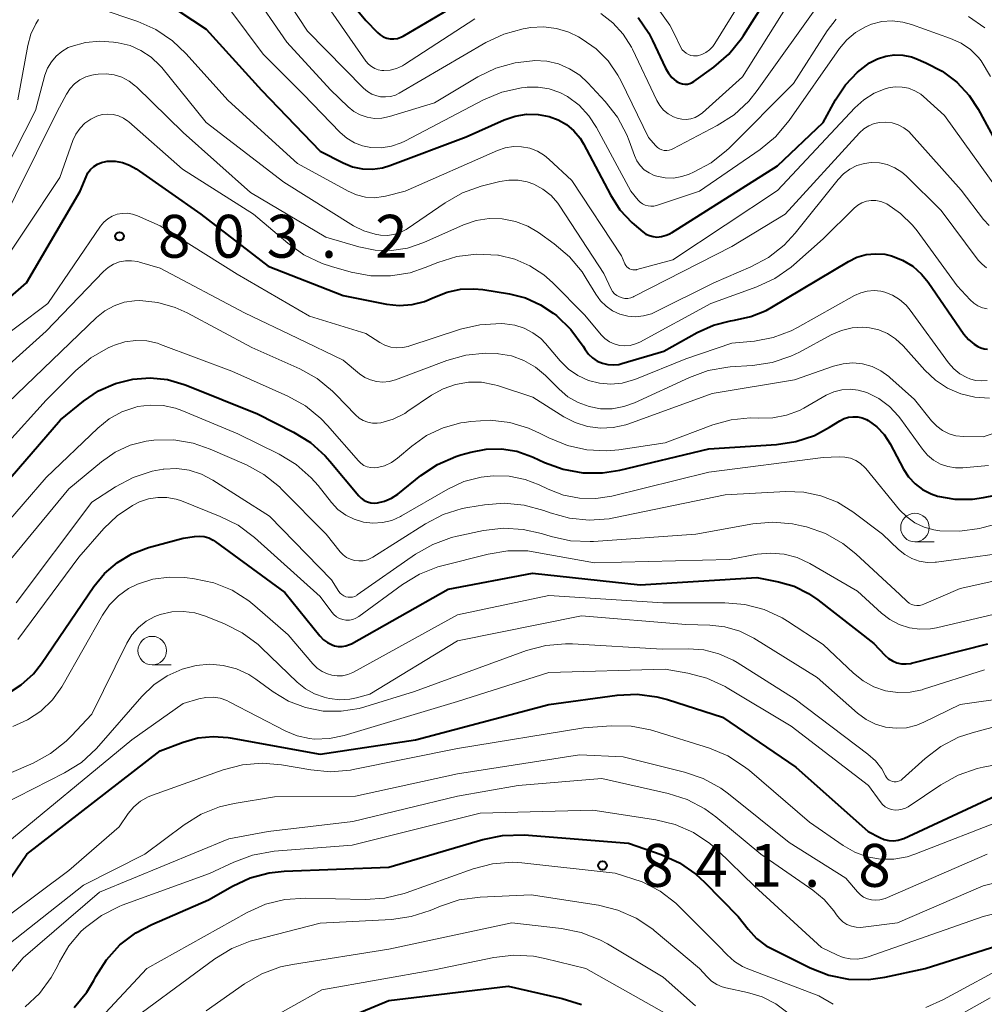
# Model space of a CAD drawing. Units: metres. Extents: x -64000 to -62000, y 19500 to 21000.
# Drawn here: x -62753 to -62669, y 20412 to 20498 of the extents above; entities that cross this region are included whole.
import ezdxf

# ---------------------------------------------------------------- set-up
doc = ezdxf.new("R2010")
doc.units = ezdxf.units.M
for name, color, linetype, lineweight in [('633100_広葉樹林', 7, 'Continuous', 13), ('710100_等高線(計曲線)', 7, 'Continuous', 40), ('710200_等高線(主曲線)', 7, 'Continuous', 13), ('731200_図化機測定による標高点', 7, 'Continuous', 40)]:
    doc.layers.add(name, color=color, linetype=linetype, lineweight=lineweight)
doc.styles.add('Style-WORKING', font='MS Gothic.ttf')

msp = doc.modelspace()

# ---------------------------------------------------------------- linework, layer by layer
at = {"layer": '633100_広葉樹林', "linetype": 'Continuous', "lineweight": 13}
for p, q in [((-62674.96, 20452.33), (-62673.293, 20452.33)), ((-62741.71, 20441.56), (-62740.043, 20441.56))]:
    msp.add_line(p, q, dxfattribs=at)
for centre in [(-62674.96, 20453.58), (-62741.71, 20442.81)]:
    msp.add_circle(centre, 1.25, dxfattribs=at)
at = {"layer": '710100_等高線(計曲線)', "linetype": 'Continuous', "lineweight": 40, "flags": 128}
for points, elevation in [([(-62694.88, 20492.38), (-62694.66, 20492.43), (-62694.46, 20492.51), (-62694.31, 20492.6), (-62692.56, 20493.87), (-62691.24, 20495.01), (-62690.14, 20496.37), (-62689.97, 20496.63), (-62685.7, 20503.37), (-62684.64, 20504.75), (-62683.36, 20505.93), (-62683.1, 20506.13), (-62680.37, 20508.1), (-62679.37, 20508.7), (-62678.28, 20509.11), (-62677.13, 20509.33), (-62676.64, 20509.36), (-62675.4, 20509.28), (-62674.2, 20508.99), (-62673.06, 20508.5), (-62672.82, 20508.37), (-62668.31, 20505.69)], 780), ([(-62728.01, 20503.99), (-62723, 20497.93), (-62722, 20496.89), (-62721.76, 20496.68), (-62721.49, 20496.51), (-62721.19, 20496.4), (-62720.88, 20496.34), (-62720.56, 20496.33), (-62720.25, 20496.38), (-62719.95, 20496.48), (-62719.75, 20496.58), (-62713.29, 20500.39)], 780), ([(-62741.69, 20500.31), (-62737, 20497.17), (-62732.14, 20491.86), (-62727, 20486.51)], 790), ([(-62699.18, 20498.2), (-62698.25, 20496.84), (-62697.92, 20496.2), (-62696.79, 20493.77), (-62696.54, 20493.34), (-62696.23, 20492.96), (-62695.85, 20492.64), (-62695.72, 20492.55), (-62695.52, 20492.45), (-62695.31, 20492.39), (-62695.09, 20492.36), (-62694.88, 20492.38)], 780), ([(-62727, 20486.51), (-62725, 20485.49), (-62724.18, 20485.15), (-62723.32, 20484.97), (-62722.44, 20484.93), (-62721.56, 20485.05), (-62720.9, 20485.25), (-62714.24, 20487.76), (-62710.91, 20489.25), (-62709.95, 20489.58), (-62708.94, 20489.74), (-62707.92, 20489.73), (-62706.98, 20489.55), (-62706.18, 20489.26), (-62705.45, 20488.84), (-62704.81, 20488.29), (-62704.27, 20487.64), (-62703.97, 20487.15), (-62701.6, 20482.68), (-62700.78, 20481.39), (-62699.74, 20480.27), (-62699.53, 20480.09), (-62698.77, 20479.45), (-62698.5, 20479.26), (-62698.2, 20479.12), (-62697.88, 20479.03), (-62697.54, 20479), (-62697.13, 20479.04), (-62696.72, 20479.15), (-62696.34, 20479.32), (-62696.26, 20479.37), (-62687, 20485.24), (-62682.98, 20489.02), (-62681.9, 20491.01), (-62681.05, 20492.3), (-62679.99, 20493.42), (-62678.93, 20494.23), (-62678.24, 20494.6), (-62677.52, 20494.83), (-62676.77, 20494.93), (-62676.01, 20494.91), (-62675.27, 20494.75), (-62674.89, 20494.61), (-62674, 20494.25), (-62672.58, 20493.52), (-62671.31, 20492.55), (-62670.23, 20491.37), (-62669.44, 20490.18), (-62667, 20485.73)], 790), ([(-62761, 20467.76), (-62752.71, 20475), (-62748.01, 20483), (-62747.5, 20484.26), (-62747.33, 20484.6), (-62747.1, 20484.9), (-62746.82, 20485.17), (-62746.5, 20485.38), (-62746.14, 20485.53), (-62745.77, 20485.61), (-62745.65, 20485.63), (-62745.62, 20485.63), (-62744.96, 20485.63), (-62744.31, 20485.52), (-62743.69, 20485.29), (-62743.12, 20484.96), (-62737.46, 20481), (-62731.56, 20476.44), (-62725, 20473.88), (-62721.21, 20473.13), (-62720.09, 20473.01), (-62718.97, 20473.09), (-62717.88, 20473.35), (-62717, 20473.73), (-62715.9, 20474.18), (-62714.74, 20474.43), (-62713.55, 20474.48), (-62712.78, 20474.4), (-62710.45, 20474.03), (-62709.05, 20473.67), (-62707.72, 20473.07), (-62706.62, 20472.34), (-62706.34, 20472.12), (-62705.08, 20470.92), (-62703.99, 20469.46), (-62703.81, 20469.16), (-62703.52, 20468.76), (-62703.17, 20468.42), (-62702.76, 20468.15), (-62702.31, 20467.95), (-62701.84, 20467.84), (-62701.35, 20467.81), (-62700.86, 20467.86), (-62700.62, 20467.92), (-62696.94, 20469), (-62694.02, 20470.65), (-62692.6, 20471.29), (-62691.1, 20471.68), (-62690.74, 20471.73)], 800), ([(-62690.74, 20471.73), (-62689.32, 20472.04), (-62687.97, 20472.58), (-62687.49, 20472.85), (-62680.79, 20476.87), (-62680.04, 20477.23), (-62679.24, 20477.46), (-62678.42, 20477.54), (-62677.59, 20477.49), (-62677, 20477.35), (-62676.04, 20476.98), (-62675.16, 20476.44), (-62674.39, 20475.76), (-62673.81, 20475.05), (-62670.67, 20470.51), (-62670.27, 20470.02), (-62669.79, 20469.62), (-62669.45, 20469.41), (-62669.19, 20469.29), (-62668.91, 20469.22), (-62668.62, 20469.2)], 800), ([(-62758.39, 20453), (-62749.74, 20463), (-62747.73, 20464.63), (-62746.4, 20465.53), (-62744.93, 20466.18), (-62743.41, 20466.57), (-62741.89, 20466.68), (-62740.38, 20466.53), (-62738.91, 20466.11), (-62738.73, 20466.04), (-62732.48, 20463.52), (-62729.35, 20461.94), (-62727.87, 20461.02), (-62726.56, 20459.86), (-62726.15, 20459.39), (-62723.64, 20456.37), (-62723.42, 20456.15), (-62723.17, 20455.96), (-62722.88, 20455.83), (-62722.58, 20455.75), (-62722.27, 20455.72)], 810), ([(-62722.27, 20455.72), (-62722, 20455.74), (-62721.37, 20455.88), (-62720.78, 20456.14), (-62720.21, 20456.51), (-62718.19, 20458.13), (-62716.74, 20459.09), (-62715.14, 20459.79), (-62714.7, 20459.93), (-62713.82, 20460.18), (-62712.49, 20460.44), (-62711.14, 20460.46), (-62709.8, 20460.25), (-62708.52, 20459.81), (-62708.37, 20459.74), (-62707.38, 20459.28), (-62705.75, 20458.68), (-62704.03, 20458.37), (-62702.29, 20458.36), (-62700.8, 20458.6), (-62693, 20460.47), (-62687.07, 20460.84), (-62685.38, 20461.1), (-62683.76, 20461.64), (-62682.43, 20462.35), (-62681.53, 20462.92), (-62681.17, 20463.11), (-62680.78, 20463.23), (-62680.38, 20463.28), (-62679.97, 20463.26), (-62679.57, 20463.18), (-62679.2, 20463.02), (-62679.06, 20462.94), (-62678.31, 20462.39), (-62677.67, 20461.71), (-62677.14, 20460.9), (-62675.97, 20458.7), (-62675.52, 20458.01), (-62674.95, 20457.4), (-62674.29, 20456.9), (-62673.55, 20456.52), (-62673, 20456.34), (-62671.47, 20456.07), (-62669.92, 20456.07), (-62668.97, 20456.2), (-62664.91, 20457)], 810), ([(-62742.03, 20451.83), (-62739, 20452.66), (-62738, 20452.81), (-62737.57, 20452.83), (-62737.15, 20452.79), (-62736.74, 20452.67), (-62736.36, 20452.48), (-62736.19, 20452.36), (-62730.11, 20447.89), (-62727.04, 20444.1), (-62726.73, 20443.77), (-62726.37, 20443.51), (-62725.96, 20443.31), (-62725.76, 20443.24), (-62725.43, 20443.18), (-62725.09, 20443.17), (-62724.76, 20443.23), (-62724.44, 20443.34), (-62724.28, 20443.42), (-62715.8, 20448.2), (-62708.42, 20449.58), (-62699, 20448.56), (-62688.8, 20449.2), (-62686.9, 20448.83), (-62685.54, 20448.44), (-62684.27, 20447.82), (-62683.47, 20447.27), (-62678.56, 20443.44), (-62677.59, 20442.41), (-62677.29, 20442.13), (-62676.93, 20441.91), (-62676.55, 20441.75), (-62676.14, 20441.66), (-62675.72, 20441.65), (-62675.31, 20441.7), (-62675.26, 20441.72), (-62668.59, 20443.41)], 820), ([(-62754.37, 20439.03), (-62753.17, 20439.81), (-62752.11, 20440.78), (-62751.41, 20441.68), (-62746.83, 20448.41), (-62745.89, 20449.56), (-62744.76, 20450.52), (-62743.48, 20451.28), (-62742.03, 20451.83)], 820), ([(-62754.06, 20423), (-62752.69, 20425), (-62741, 20434.05), (-62739, 20434.81), (-62737.71, 20435.17), (-62736.38, 20435.31), (-62735.05, 20435.21), (-62734.89, 20435.18), (-62727, 20433.74), (-62718.67, 20435), (-62707, 20438.1), (-62701.02, 20438.92), (-62699.28, 20439), (-62697.55, 20438.78), (-62696.62, 20438.54), (-62691.81, 20437), (-62685.38, 20432.62), (-62679.07, 20427), (-62678.03, 20426.45), (-62677.66, 20426.29), (-62677.26, 20426.2), (-62676.85, 20426.17), (-62676.44, 20426.22), (-62676.05, 20426.34), (-62675.94, 20426.39), (-62667.86, 20430.14)], 830), ([(-62748.54, 20411.59), (-62747.43, 20412.94), (-62746.83, 20413.94), (-62746.64, 20414.3), (-62745.7, 20415.77), (-62744.53, 20417.06), (-62743.14, 20418.12), (-62741.74, 20418.86), (-62736.78, 20421), (-62734.68, 20422.21), (-62733.13, 20422.94), (-62731.48, 20423.38), (-62730.15, 20423.52), (-62721, 20423.87), (-62712.77, 20426.3), (-62711.06, 20426.65), (-62709.16, 20426.69), (-62700.02, 20425.98), (-62697.17, 20424.97), (-62695.58, 20424.24), (-62694.15, 20423.25), (-62693.38, 20422.55), (-62690.44, 20419.56), (-62689.56, 20418.44), (-62688.83, 20417.64), (-62687.97, 20416.99), (-62687.41, 20416.68), (-62684.12, 20415.05), (-62682.49, 20414.42)], 840), ([(-62682.49, 20414.42), (-62680.78, 20414.08), (-62679.04, 20414.04), (-62677.6, 20414.24), (-62674.06, 20415), (-62663.73, 20418.27)], 840), ([(-62725.78, 20410.22), (-62721, 20412.21), (-62710.55, 20413.45), (-62705.82, 20412.39), (-62704.15, 20411.86)], 850)]:
    msp.add_lwpolyline(points, dxfattribs=dict(at, elevation=elevation))
at = {"layer": '710200_等高線(主曲線)', "linetype": 'Continuous', "lineweight": 13, "flags": 128}
for points, elevation in [([(-62697.43, 20498.97), (-62696.42, 20497.54), (-62696.05, 20496.85), (-62695.44, 20495.59), (-62695.32, 20495.39), (-62695.17, 20495.22), (-62694.99, 20495.07), (-62694.79, 20494.96), (-62694.57, 20494.88), (-62694.34, 20494.84), (-62694.11, 20494.85), (-62694, 20494.86), (-62693.61, 20494.97), (-62693.25, 20495.14), (-62692.93, 20495.38), (-62692.64, 20495.67), (-62692.46, 20495.92), (-62685.62, 20507)], 778), ([(-62731.95, 20502.83), (-62728.11, 20497), (-62723.22, 20492.03), (-62722.87, 20491.73), (-62722.48, 20491.5), (-62722.05, 20491.34), (-62721.73, 20491.27), (-62721.29, 20491.25), (-62720.85, 20491.3), (-62720.43, 20491.42), (-62720.09, 20491.59), (-62712.51, 20496.02), (-62710.93, 20496.76), (-62709.25, 20497.22), (-62708.89, 20497.28), (-62708.59, 20497.32), (-62707.46, 20497.39), (-62706.34, 20497.25), (-62705.26, 20496.92), (-62704.41, 20496.51), (-62704.08, 20496.32), (-62702.86, 20495.46), (-62701.8, 20494.4), (-62700.95, 20493.17), (-62700.66, 20492.63), (-62698.29, 20487.71), (-62697.64, 20486.98), (-62697.49, 20486.83), (-62697.31, 20486.71), (-62697.11, 20486.63), (-62696.9, 20486.58), (-62696.68, 20486.56), (-62696.47, 20486.59), (-62696.26, 20486.65), (-62696.14, 20486.71), (-62692.26, 20488.75), (-62690.79, 20489.69), (-62689.51, 20490.87), (-62688.76, 20491.81), (-62683, 20499.92)], 784), ([(-62733.12, 20500.67), (-62729.94, 20496.06), (-62726.11, 20491.89), (-62724.56, 20490.39), (-62724.06, 20489.99), (-62723.5, 20489.68), (-62722.89, 20489.48), (-62722.26, 20489.38), (-62721.62, 20489.39), (-62720.94, 20489.53), (-62717, 20490.74), (-62713.21, 20493.01), (-62711.64, 20493.77), (-62709.96, 20494.25), (-62708.43, 20494.42), (-62708.24, 20494.43), (-62707.18, 20494.37), (-62706.16, 20494.14), (-62705.18, 20493.72), (-62704.3, 20493.15), (-62703.59, 20492.5), (-62702.06, 20490.85), (-62700.99, 20489.48), (-62700.17, 20487.94), (-62699.96, 20487.41), (-62699.51, 20486.13)], 786), ([(-62702.44, 20498.56), (-62701.39, 20497.74), (-62700.49, 20496.75), (-62699.78, 20495.61), (-62699.69, 20495.42), (-62697.56, 20490.95), (-62697.3, 20490.51), (-62696.96, 20490.11), (-62696.56, 20489.78), (-62696.1, 20489.52), (-62695.76, 20489.39), (-62695.37, 20489.3), (-62694.97, 20489.29), (-62694.57, 20489.34), (-62694.19, 20489.46), (-62693.84, 20489.65), (-62693.54, 20489.87), (-62690.06, 20493), (-62685, 20501.06)], 782), ([(-62727, 20500.15), (-62723, 20494.38), (-62722.78, 20494.12), (-62722.53, 20493.91), (-62722.24, 20493.74), (-62721.93, 20493.62), (-62721.6, 20493.56), (-62721.44, 20493.56), (-62720.88, 20493.6), (-62720.33, 20493.74), (-62719.81, 20493.97)], 782), ([(-62746.35, 20499), (-62742.98, 20497.84), (-62741.39, 20497.14), (-62739.94, 20496.16), (-62738.78, 20495.06), (-62735.07, 20490.93), (-62729, 20485.42), (-62724.55, 20483), (-62723.83, 20482.68), (-62723.05, 20482.49), (-62722.26, 20482.44), (-62721.47, 20482.53), (-62721.28, 20482.58), (-62719.57, 20483), (-62711.5, 20486.57), (-62710.82, 20486.81), (-62710.1, 20486.92), (-62709.38, 20486.9), (-62708.67, 20486.77), (-62708, 20486.51), (-62707.38, 20486.13), (-62707, 20485.82), (-62705, 20483.95), (-62700.64, 20477.36), (-62700.35, 20476.65), (-62700.27, 20476.52), (-62700.18, 20476.4), (-62700.07, 20476.3), (-62699.94, 20476.22), (-62699.79, 20476.16)], 792), ([(-62734.93, 20498.9), (-62732, 20495), (-62728.49, 20491.51), (-62725.25, 20488.14), (-62724.68, 20487.64), (-62724.02, 20487.25), (-62723.31, 20486.97), (-62722.58, 20486.83), (-62721.67, 20486.8), (-62720.78, 20486.94), (-62719.92, 20487.23), (-62719.59, 20487.39), (-62712.71, 20490.99), (-62711.1, 20491.66), (-62709.4, 20492.04), (-62709.08, 20492.08), (-62708.91, 20492.1), (-62707.93, 20492.11), (-62706.96, 20491.95), (-62706.03, 20491.63), (-62705.37, 20491.28), (-62704.36, 20490.53), (-62703.5, 20489.61)], 788), ([(-62753.47, 20491), (-62752.59, 20495.76), (-62752.32, 20496.74), (-62751.89, 20497.66), (-62751.65, 20498.04)], 792), ([(-62719.81, 20493.97), (-62719.63, 20494.08), (-62713.47, 20498.1)], 782), ([(-62703.5, 20489.61), (-62702.82, 20488.58), (-62699.81, 20483), (-62699.18, 20482.23), (-62699, 20482.05), (-62698.79, 20481.9), (-62698.56, 20481.79), (-62698.32, 20481.72), (-62698.06, 20481.69), (-62697.81, 20481.71), (-62697.59, 20481.77), (-62693.83, 20483), (-62688.51, 20486.65), (-62687.16, 20487.76), (-62685.96, 20489.18), (-62681.57, 20495.48), (-62680.93, 20496.24), (-62680.16, 20496.89), (-62679.3, 20497.39), (-62678.75, 20497.61), (-62677.86, 20497.84), (-62676.95, 20497.91), (-62676.03, 20497.81), (-62675.25, 20497.6), (-62671.84, 20496.38), (-62670.93, 20495.97), (-62670.11, 20495.4), (-62669.4, 20494.7), (-62669.16, 20494.4), (-62668.34, 20493.05)], 788), ([(-62699.51, 20486.13), (-62699.29, 20485.67), (-62699, 20485.25), (-62698.65, 20484.89), (-62698.23, 20484.6), (-62697.77, 20484.38), (-62697.55, 20484.31), (-62696.83, 20484.17), (-62696.09, 20484.16), (-62695.36, 20484.28), (-62694.72, 20484.49), (-62694.34, 20484.66), (-62692.8, 20485.49), (-62691.44, 20486.57), (-62691.23, 20486.77), (-62685.58, 20492.42), (-62682.65, 20497.03), (-62681.86, 20498.07)], 786), ([(-62670.28, 20498.3), (-62668.84, 20497.31)], 786), ([(-62756.56, 20481), (-62751.92, 20490.08), (-62751.09, 20493.15), (-62750.86, 20493.76), (-62750.53, 20494.33), (-62750.11, 20494.83), (-62749.61, 20495.24), (-62749.05, 20495.57), (-62748.79, 20495.67), (-62747.56, 20496.02), (-62746.28, 20496.14), (-62745.11, 20496.06), (-62744.68, 20496), (-62743.65, 20495.75), (-62742.69, 20495.33), (-62741.81, 20494.74), (-62741.04, 20494.01), (-62740.88, 20493.82), (-62737, 20489.02), (-62730.2, 20483.8), (-62724.08, 20479.99), (-62723.18, 20479.53), (-62722.2, 20479.24), (-62721.73, 20479.16), (-62721.15, 20479.14), (-62720.57, 20479.22), (-62720.01, 20479.4), (-62719.49, 20479.67), (-62719.41, 20479.72), (-62716.08, 20482), (-62714.56, 20482.86), (-62712.91, 20483.44), (-62711.28, 20483.85), (-62710.49, 20483.98), (-62709.69, 20483.98), (-62708.9, 20483.83), (-62708.32, 20483.62), (-62707.52, 20483.19), (-62706.81, 20482.63), (-62706.21, 20481.95), (-62706.03, 20481.69), (-62702.2, 20475.8), (-62701.55, 20474.45), (-62701.42, 20474.24), (-62701.25, 20474.04), (-62701.05, 20473.88), (-62700.83, 20473.76), (-62700.59, 20473.67), (-62700.34, 20473.63), (-62700.08, 20473.63), (-62699.83, 20473.68), (-62699.59, 20473.77)], 794), ([(-62755.52, 20479), (-62750.02, 20489.98), (-62749.21, 20491.49), (-62748.9, 20491.98), (-62748.5, 20492.4), (-62748.04, 20492.74), (-62747.53, 20493.01), (-62746.98, 20493.17), (-62746.71, 20493.22), (-62746.45, 20493.25), (-62745.74, 20493.28), (-62745.04, 20493.19), (-62744.36, 20492.97), (-62743.73, 20492.64), (-62743.17, 20492.21), (-62743.08, 20492.13), (-62739, 20488.13), (-62733.11, 20482.89), (-62726.52, 20479), (-62723.62, 20478.14), (-62722.21, 20477.86)], 796), ([(-62699.79, 20476.16), (-62699.64, 20476.13), (-62699.49, 20476.12), (-62699.34, 20476.14), (-62699.31, 20476.15), (-62696.14, 20477), (-62687, 20483.08), (-62680.22, 20490.31), (-62679.44, 20491.01), (-62678.54, 20491.57), (-62677.57, 20491.96), (-62677.27, 20492.04), (-62676.68, 20492.13), (-62676.09, 20492.12), (-62675.52, 20492.01), (-62674.97, 20491.79), (-62674.46, 20491.49), (-62674.2, 20491.28), (-62672.37, 20489.63), (-62667.63, 20483)], 792), ([(-62755.95, 20475), (-62749.8, 20484.2), (-62748.64, 20487.45), (-62748.38, 20488.01), (-62748.02, 20488.52), (-62747.59, 20488.96), (-62747.08, 20489.32), (-62746.54, 20489.58), (-62746.08, 20489.71), (-62745.6, 20489.75), (-62745.12, 20489.71), (-62744.66, 20489.59), (-62744.22, 20489.4), (-62743.83, 20489.13), (-62743.76, 20489.07), (-62739.06, 20484.94), (-62732.83, 20481), (-62729.84, 20478.45), (-62728.43, 20477.43), (-62726.85, 20476.68), (-62726.02, 20476.41), (-62724.3, 20475.93), (-62722.59, 20475.61)], 798), ([(-62699.59, 20473.77), (-62699.56, 20473.79), (-62691, 20478.16), (-62686.31, 20481), (-62679.81, 20488.1), (-62679.43, 20488.45), (-62679, 20488.73), (-62678.53, 20488.92), (-62678.03, 20489.03), (-62677.52, 20489.06), (-62676.96, 20488.98), (-62676.43, 20488.82), (-62675.93, 20488.56), (-62675.49, 20488.22), (-62675.25, 20487.98), (-62670.91, 20483.09), (-62668.95, 20480.54), (-62668.47, 20480.01)], 794), ([(-62722.21, 20477.86), (-62720.78, 20477.82), (-62719.36, 20478.03), (-62717.95, 20478.51), (-62714.47, 20480.06), (-62713.37, 20480.44), (-62712.23, 20480.62), (-62711.07, 20480.6), (-62709.93, 20480.37), (-62708.84, 20479.96), (-62707.9, 20479.4), (-62706.52, 20478.41), (-62705.2, 20477.28), (-62704.09, 20475.94), (-62703.73, 20475.38), (-62702.9, 20473.99), (-62702.49, 20473.42), (-62701.99, 20472.94), (-62701.42, 20472.54), (-62700.78, 20472.26), (-62700.1, 20472.08), (-62699.4, 20472.03), (-62698.71, 20472.1), (-62698.03, 20472.29), (-62697.67, 20472.45), (-62692.55, 20475), (-62689.31, 20476.39), (-62687.77, 20477.21), (-62686.4, 20478.29), (-62685.43, 20479.34), (-62681.68, 20484.03), (-62681.21, 20484.53), (-62680.66, 20484.94), (-62680.04, 20485.25), (-62679.38, 20485.44), (-62678.78, 20485.51), (-62678.07, 20485.48), (-62677.38, 20485.33), (-62676.72, 20485.06), (-62676.12, 20484.68), (-62675.73, 20484.34), (-62672.67, 20481.33), (-62669.42, 20476.98), (-62669.09, 20476.61), (-62668.69, 20476.3)], 796), ([(-62722.59, 20475.61), (-62720.85, 20475.6), (-62719.13, 20475.88), (-62717.83, 20476.32), (-62716.72, 20476.77), (-62715.06, 20477.29), (-62713.33, 20477.51), (-62711.47, 20477.42), (-62711.41, 20477.41), (-62709.99, 20477.07), (-62708.66, 20476.49), (-62707.44, 20475.69), (-62706.67, 20475.01), (-62703.85, 20472.15), (-62702.43, 20470.45), (-62702.09, 20470.11), (-62701.7, 20469.84), (-62701.27, 20469.64), (-62700.82, 20469.52), (-62700.34, 20469.47), (-62699.87, 20469.52), (-62699.41, 20469.64), (-62699.05, 20469.8), (-62692.82, 20473.18), (-62688.81, 20474.63), (-62687.23, 20475.37), (-62685.8, 20476.36), (-62685.56, 20476.57), (-62683, 20478.85), (-62680.29, 20481.51), (-62679.97, 20481.78), (-62679.6, 20481.99), (-62679.21, 20482.13), (-62678.79, 20482.19), (-62678.38, 20482.19), (-62677.96, 20482.11), (-62677.57, 20481.97), (-62677.42, 20481.89), (-62676.22, 20481.07), (-62675.19, 20480.05), (-62674.78, 20479.54), (-62671.28, 20474.72), (-62670.14, 20473.49), (-62669.82, 20473.2), (-62669.45, 20472.97), (-62669.05, 20472.81), (-62668.63, 20472.72)], 798), ([(-62759, 20467.05), (-62750.83, 20473.17), (-62746.23, 20479.94), (-62745.94, 20480.29), (-62745.6, 20480.59), (-62745.21, 20480.83), (-62744.78, 20480.99), (-62744.33, 20481.07), (-62743.88, 20481.08), (-62743.43, 20481.01), (-62743, 20480.86), (-62741, 20479.97), (-62734.26, 20475.74), (-62727.94, 20472.06), (-62723, 20470.56), (-62721.8, 20469.78), (-62721.34, 20469.53), (-62720.84, 20469.37), (-62720.33, 20469.3), (-62719.81, 20469.32), (-62719.3, 20469.43), (-62719.24, 20469.45), (-62714.74, 20470.93), (-62713.05, 20471.33), (-62711.16, 20471.42), (-62710.84, 20471.41), (-62709.99, 20471.3), (-62709.16, 20471.03), (-62708.4, 20470.63), (-62707.71, 20470.11), (-62707.29, 20469.67), (-62706, 20468.16), (-62705.28, 20467.45), (-62704.46, 20466.88), (-62703.54, 20466.46), (-62702.57, 20466.21), (-62701.57, 20466.13)], 802), ([(-62761.87, 20461), (-62751, 20470.75), (-62745.96, 20475.99), (-62745.55, 20476.34), (-62745.09, 20476.62), (-62744.58, 20476.82), (-62744.05, 20476.92), (-62743.51, 20476.93), (-62742.97, 20476.85), (-62742.82, 20476.81), (-62741, 20476.26), (-62733.64, 20472.36), (-62729, 20470.16), (-62725, 20468.22), (-62723.57, 20467.04), (-62723.11, 20466.72), (-62722.61, 20466.49), (-62722.07, 20466.35), (-62721.52, 20466.3), (-62720.96, 20466.36), (-62720.41, 20466.51), (-62715.94, 20468.2), (-62714.26, 20468.67), (-62712.53, 20468.84), (-62711.53, 20468.8), (-62711.4, 20468.79), (-62710.26, 20468.59), (-62709.18, 20468.19), (-62708.18, 20467.61), (-62707.3, 20466.87), (-62706.11, 20465.68), (-62705.33, 20465.02), (-62704.44, 20464.51), (-62703.48, 20464.16), (-62702.48, 20463.98), (-62701.46, 20463.98), (-62700.45, 20464.16), (-62699.5, 20464.5), (-62694.69, 20466.72), (-62693.05, 20467.31), (-62691.33, 20467.61), (-62691.14, 20467.63), (-62689.18, 20467.75), (-62687.46, 20468.02), (-62685.81, 20468.57), (-62685.07, 20468.93), (-62682.28, 20470.44), (-62681.4, 20470.82), (-62680.47, 20471.04), (-62679.51, 20471.1), (-62678.95, 20471.05), (-62678.13, 20470.87), (-62677.36, 20470.55), (-62676.66, 20470.1), (-62676, 20469.49), (-62674.09, 20467.34), (-62673.17, 20466.47), (-62672.11, 20465.78), (-62670.94, 20465.27), (-62669.71, 20464.98), (-62668.44, 20464.91)], 804), ([(-62701.57, 20466.13), (-62700.57, 20466.22), (-62699.6, 20466.49), (-62699.47, 20466.54), (-62695, 20468.33), (-62691, 20469.7), (-62689, 20469.89), (-62687.36, 20470.2), (-62685.79, 20470.79), (-62685.25, 20471.08), (-62680.26, 20473.88), (-62679.71, 20474.12), (-62679.13, 20474.27), (-62678.54, 20474.32), (-62677.94, 20474.26), (-62677.61, 20474.18), (-62676.93, 20473.91), (-62676.3, 20473.53), (-62675.74, 20473.04), (-62675.38, 20472.6), (-62672.02, 20467.99), (-62671.57, 20467.47), (-62671.03, 20467.03), (-62670.43, 20466.7), (-62670.15, 20466.59), (-62669.65, 20466.46), (-62669.14, 20466.42), (-62668.63, 20466.46)], 802), ([(-62755.91, 20463), (-62746.59, 20471.96), (-62745.86, 20472.54), (-62745.05, 20472.99), (-62744.17, 20473.29), (-62743.25, 20473.43), (-62742.8, 20473.44), (-62741.22, 20473.28), (-62739.69, 20472.84), (-62738.66, 20472.36), (-62733, 20469.33), (-62728.8, 20467.46), (-62727.27, 20466.61), (-62725.92, 20465.52), (-62725.64, 20465.23), (-62723.91, 20463.43), (-62723.6, 20463.16), (-62723.24, 20462.94), (-62722.85, 20462.79), (-62722.44, 20462.71), (-62722.03, 20462.7), (-62721.71, 20462.74), (-62720.62, 20463.06), (-62719.61, 20463.56), (-62719.33, 20463.75)], 806), ([(-62761.62, 20453), (-62751, 20464.73), (-62748.4, 20467.32), (-62747.07, 20468.44), (-62745.56, 20469.31), (-62745.16, 20469.48), (-62745, 20469.55), (-62744.09, 20469.84), (-62743.14, 20469.96), (-62742.19, 20469.92), (-62741.25, 20469.71), (-62740.97, 20469.61), (-62734.73, 20467.27), (-62729.83, 20465.07), (-62728.3, 20464.22), (-62726.95, 20463.12), (-62726.38, 20462.52), (-62723.67, 20459.41), (-62723.44, 20459.2), (-62723.18, 20459.02), (-62722.89, 20458.89), (-62722.59, 20458.82), (-62722.28, 20458.8), (-62722, 20458.82), (-62721.37, 20458.99), (-62720.78, 20459.27), (-62720.23, 20459.66), (-62719, 20460.7), (-62717.7, 20461.63), (-62716.25, 20462.31), (-62714.71, 20462.73), (-62714.4, 20462.78), (-62713.83, 20462.87)], 808), ([(-62719.33, 20463.75), (-62717.26, 20465.16), (-62716.26, 20465.73), (-62715.17, 20466.11), (-62714.04, 20466.3), (-62712.89, 20466.29), (-62711.75, 20466.08), (-62711.49, 20466), (-62708.4, 20465), (-62705.7, 20463.28), (-62704.7, 20462.76), (-62703.61, 20462.42), (-62702.49, 20462.27), (-62701.36, 20462.32), (-62700.25, 20462.56), (-62699.99, 20462.65), (-62692.7, 20465.3), (-62685.5, 20466.5), (-62682.08, 20467.7), (-62681.25, 20467.91), (-62680.39, 20467.98), (-62679.54, 20467.89), (-62678.72, 20467.66), (-62677.94, 20467.29), (-62677.25, 20466.79), (-62677.17, 20466.72), (-62675, 20464.78), (-62673.5, 20462.91), (-62673.06, 20462.45), (-62672.55, 20462.07), (-62671.98, 20461.79), (-62671.37, 20461.61), (-62670.71, 20461.54), (-62669, 20461.51), (-62658.47, 20465)], 806), ([(-62713.83, 20462.87), (-62712.12, 20462.97), (-62710.41, 20462.77), (-62708.77, 20462.28), (-62707.82, 20461.85), (-62706.99, 20461.42), (-62705.38, 20460.75), (-62703.68, 20460.37), (-62701.94, 20460.29), (-62700.86, 20460.39), (-62696.82, 20461), (-62692.66, 20462.56), (-62691.05, 20463.01), (-62689.39, 20463.17), (-62688.61, 20463.15), (-62687.4, 20463.17), (-62686.2, 20463.4), (-62685.07, 20463.83), (-62684.7, 20464.03), (-62682.72, 20465.15), (-62682.06, 20465.44), (-62681.36, 20465.62), (-62680.64, 20465.68), (-62679.92, 20465.61), (-62679.17, 20465.39), (-62678.13, 20464.87), (-62677.19, 20464.18), (-62676.39, 20463.33), (-62676.19, 20463.06), (-62674.3, 20460.43), (-62673.86, 20459.91), (-62673.33, 20459.47), (-62672.74, 20459.14), (-62672.09, 20458.91), (-62671.42, 20458.8), (-62670.76, 20458.8), (-62668.53, 20459)], 808), ([(-62759.07, 20448.63), (-62751, 20457.96), (-62746.48, 20462.29), (-62745.48, 20463.09), (-62744.36, 20463.71), (-62743.14, 20464.12), (-62743, 20464.16), (-62741.88, 20464.3), (-62740.76, 20464.26), (-62739.66, 20464.02), (-62739.11, 20463.82), (-62734.22, 20461.78), (-62730.59, 20459.99), (-62729.1, 20459.09), (-62727.79, 20457.94), (-62727.19, 20457.25), (-62726.02, 20455.77), (-62725.45, 20455.17), (-62724.77, 20454.67), (-62724.03, 20454.3), (-62723.23, 20454.06), (-62722.4, 20453.97), (-62721.56, 20454.02), (-62720.75, 20454.21), (-62719.99, 20454.55), (-62719.88, 20454.61), (-62715.84, 20456.94), (-62714.43, 20457.6), (-62712.92, 20458), (-62711.88, 20458.12), (-62710.46, 20458.08), (-62709.08, 20457.79), (-62707.85, 20457.31), (-62707.07, 20456.93), (-62705.73, 20456.41), (-62704.32, 20456.14), (-62702.88, 20456.11), (-62701.48, 20456.33), (-62693, 20458.42), (-62683, 20459.72), (-62681.58, 20459.78), (-62681.09, 20459.75), (-62680.6, 20459.64), (-62680.14, 20459.45), (-62679.72, 20459.18), (-62679.35, 20458.84), (-62679.27, 20458.74), (-62676.31, 20455.14), (-62675.68, 20454.51), (-62674.96, 20453.99), (-62674.16, 20453.61), (-62673.3, 20453.37), (-62672.96, 20453.32), (-62672.77, 20453.3), (-62671.02, 20453.25), (-62669.3, 20453.5), (-62669.12, 20453.55), (-62663.47, 20455)], 812), ([(-62757.82, 20446.31), (-62749, 20456.96), (-62746.15, 20459.34), (-62744.96, 20460.17), (-62743.64, 20460.78), (-62742.24, 20461.15), (-62741.58, 20461.24), (-62739.83, 20461.25), (-62738.11, 20460.96), (-62736.63, 20460.44), (-62733.47, 20459.06), (-62731.94, 20458.22), (-62730.58, 20457.13), (-62730.36, 20456.92), (-62726.49, 20453), (-62725.27, 20451.47), (-62725.01, 20451.2), (-62724.7, 20450.97), (-62724.36, 20450.81), (-62724, 20450.7), (-62723.62, 20450.66), (-62723.24, 20450.68), (-62722.87, 20450.77), (-62722.53, 20450.92), (-62722.4, 20450.99), (-62717.79, 20453.92), (-62716.24, 20454.72), (-62714.57, 20455.24), (-62714.09, 20455.34), (-62712.64, 20455.58), (-62710.9, 20455.72), (-62709.17, 20455.55), (-62707.44, 20455.07), (-62706.88, 20454.86), (-62705.2, 20454.39), (-62703.47, 20454.22), (-62701.73, 20454.35), (-62701.32, 20454.42), (-62691.57, 20456.43), (-62686.25, 20456.73), (-62684.7, 20456.68), (-62683.19, 20456.37), (-62681.75, 20455.79), (-62680.4, 20454.96), (-62677.81, 20453), (-62676.4, 20451.65), (-62675.86, 20451.21), (-62675.24, 20450.87), (-62674.58, 20450.64), (-62673.89, 20450.53), (-62673.19, 20450.54), (-62673.07, 20450.56), (-62665, 20451.66)], 814), ([(-62753.62, 20447), (-62747, 20455.79), (-62744.91, 20457.15), (-62743.37, 20457.97), (-62741.71, 20458.52), (-62740.74, 20458.69), (-62740.68, 20458.7), (-62739.56, 20458.75), (-62738.46, 20458.6), (-62737.39, 20458.26), (-62736.4, 20457.74), (-62731.43, 20454.57)], 816), ([(-62753.48, 20443.8), (-62748.13, 20451), (-62745.93, 20453.51), (-62744.77, 20454.62), (-62743.44, 20455.51), (-62742.81, 20455.82), (-62742.04, 20456.09), (-62741.23, 20456.22), (-62740.42, 20456.21), (-62739.62, 20456.06), (-62739.15, 20455.91), (-62735.75, 20454.56), (-62734.19, 20453.78), (-62732.77, 20452.72), (-62727, 20447.56), (-62726, 20446.18), (-62725.81, 20445.96), (-62725.58, 20445.77), (-62725.32, 20445.63), (-62725.04, 20445.53), (-62724.75, 20445.48), (-62724.45, 20445.49), (-62724.16, 20445.54), (-62723.89, 20445.65), (-62723.62, 20445.81), (-62719.81, 20448.6), (-62718.32, 20449.51), (-62716.7, 20450.14), (-62716.37, 20450.23), (-62712.32, 20451.26), (-62710.6, 20451.55), (-62708.85, 20451.53), (-62708.04, 20451.41), (-62703, 20450.49), (-62691.2, 20450.8), (-62688.76, 20451.24), (-62687.59, 20451.35), (-62686.42, 20451.26), (-62685.28, 20450.96), (-62684.15, 20450.44), (-62679.98, 20448.02), (-62677.9, 20446.1), (-62677.17, 20445.53), (-62676.34, 20445.09), (-62675.45, 20444.81), (-62674.53, 20444.69), (-62673.6, 20444.72), (-62673.07, 20444.82), (-62667, 20446.23)], 818), ([(-62731.43, 20454.57), (-62726.01, 20449), (-62725.38, 20448), (-62725.26, 20447.84), (-62725.11, 20447.71), (-62724.94, 20447.6), (-62724.76, 20447.53), (-62724.56, 20447.48), (-62724.37, 20447.48), (-62724.17, 20447.5), (-62723.98, 20447.56), (-62723.81, 20447.65), (-62723.77, 20447.68), (-62718.67, 20451.24), (-62717.16, 20452.11), (-62715.52, 20452.7), (-62715.01, 20452.83), (-62712.71, 20453.31), (-62710.98, 20453.52), (-62709.24, 20453.42), (-62707.65, 20453.06), (-62706.81, 20452.8), (-62705.11, 20452.42), (-62703.37, 20452.35), (-62703.1, 20452.36), (-62694.15, 20453), (-62689.15, 20453.9), (-62687.41, 20454.06), (-62685.67, 20453.91), (-62684.89, 20453.74), (-62684.44, 20453.63), (-62682.8, 20453.05), (-62681.28, 20452.19), (-62680.14, 20451.29), (-62676.28, 20447.72), (-62675.64, 20447.12), (-62675.46, 20446.97), (-62675.25, 20446.86), (-62675.03, 20446.79), (-62674.8, 20446.76), (-62674.57, 20446.76), (-62674.34, 20446.81), (-62674.19, 20446.87), (-62671, 20448.26), (-62661, 20450.47)], 816), ([(-62753.91, 20436.18), (-62752.62, 20436.75), (-62751.45, 20437.53), (-62750.44, 20438.51), (-62749.61, 20439.65), (-62749.49, 20439.85), (-62746.07, 20445.91), (-62745.44, 20446.82), (-62744.67, 20447.6), (-62743.78, 20448.24), (-62743, 20448.63), (-62741.64, 20449.06), (-62740.22, 20449.25), (-62738.85, 20449.2), (-62738, 20449.09), (-62736.32, 20448.73), (-62734.72, 20448.09), (-62733.26, 20447.18), (-62732.72, 20446.73), (-62729.81, 20444.19), (-62727.66, 20441.67)], 822), ([(-62727.66, 20441.67), (-62727.28, 20441.29), (-62726.85, 20440.99), (-62726.36, 20440.77), (-62726, 20440.66), (-62725.53, 20440.6), (-62725.06, 20440.62), (-62724.6, 20440.72), (-62724.16, 20440.9), (-62724.1, 20440.93), (-62715, 20445.94), (-62707, 20447.63), (-62697.02, 20446.98), (-62691.59, 20446.99), (-62689.85, 20446.85), (-62688.16, 20446.4), (-62686.58, 20445.67), (-62686.12, 20445.38), (-62683, 20443.36), (-62680.34, 20440.83), (-62679.5, 20440.16), (-62678.55, 20439.65), (-62677.53, 20439.3), (-62676.47, 20439.14), (-62675.39, 20439.17), (-62674.33, 20439.39), (-62674.2, 20439.43), (-62668.87, 20441.13)], 822), ([(-62758.65, 20430.16), (-62752.14, 20432.97), (-62750.6, 20433.8), (-62749.24, 20434.88), (-62748.76, 20435.36), (-62747, 20437.26), (-62743.93, 20443.46), (-62743.48, 20444.2), (-62742.91, 20444.84), (-62742.24, 20445.38), (-62741.49, 20445.79), (-62741, 20445.98), (-62740, 20446.2), (-62738.98, 20446.25), (-62737.97, 20446.12), (-62737.05, 20445.83), (-62735.38, 20445.17), (-62733.83, 20444.38), (-62732.43, 20443.34), (-62732.15, 20443.07), (-62729.01, 20440.04), (-62728.3, 20439.47), (-62727.51, 20439.03), (-62726.65, 20438.73), (-62726.46, 20438.69), (-62726.18, 20438.63), (-62725.3, 20438.52), (-62724.42, 20438.57), (-62723.83, 20438.69), (-62722.66, 20439), (-62715, 20443.66), (-62704.15, 20445.85), (-62695, 20445.1), (-62692.91, 20445.05), (-62691.59, 20444.9), (-62690.3, 20444.53), (-62689.05, 20443.9), (-62683.53, 20440.47), (-62679.99, 20437.34), (-62679.24, 20436.79), (-62678.42, 20436.38), (-62677.54, 20436.12), (-62676.62, 20436.02), (-62675.7, 20436.07), (-62674.81, 20436.29), (-62674.17, 20436.55), (-62671, 20438.1), (-62658.05, 20439.95)], 824), ([(-62731.13, 20439.22), (-62729.78, 20438.4), (-62728.3, 20437.84), (-62726.74, 20437.53), (-62725.16, 20437.51), (-62723.59, 20437.76), (-62723.11, 20437.89), (-62718.76, 20439.24), (-62708.96, 20442.81), (-62707.27, 20443.27), (-62705.54, 20443.42), (-62704.92, 20443.4), (-62697.07, 20442.93), (-62694.77, 20442.96), (-62693.43, 20442.87), (-62692.12, 20442.54), (-62690.88, 20441.99), (-62690.53, 20441.78), (-62685.43, 20438.57), (-62679.08, 20433.76), (-62678.42, 20433.16), (-62677.87, 20432.46), (-62677.54, 20431.86), (-62677.46, 20431.72), (-62677.35, 20431.59), (-62677.23, 20431.49), (-62677.08, 20431.41), (-62676.93, 20431.36), (-62676.77, 20431.33), (-62676.61, 20431.33), (-62676.45, 20431.36), (-62676.3, 20431.41), (-62676.16, 20431.49), (-62676.07, 20431.57), (-62674.08, 20433.37), (-62672.7, 20434.43), (-62671.15, 20435.23), (-62669.96, 20435.63), (-62664.91, 20437)], 826), ([(-62759, 20427.22), (-62749.39, 20432.12), (-62747.91, 20433.04), (-62746.62, 20434.21), (-62746.38, 20434.47), (-62742.61, 20438.81), (-62741.58, 20439.81), (-62740.39, 20440.61), (-62739.09, 20441.19), (-62737.85, 20441.51), (-62736.67, 20441.62), (-62735.49, 20441.52), (-62734.34, 20441.21), (-62733.26, 20440.72), (-62732.65, 20440.32), (-62731.13, 20439.22)], 826), ([(-62727.51, 20435.08), (-62726.2, 20435.12), (-62724.91, 20435.38), (-62715, 20438.35), (-62707, 20440.9), (-62696.82, 20441.18), (-62694.85, 20440.84), (-62693.16, 20440.4), (-62691.58, 20439.68), (-62691.39, 20439.56), (-62685.79, 20436.21), (-62679.03, 20431), (-62678.02, 20429.6), (-62677.81, 20429.36), (-62677.57, 20429.16), (-62677.29, 20429.01), (-62677, 20428.91), (-62676.69, 20428.86), (-62676.38, 20428.87), (-62676.07, 20428.93), (-62675.78, 20429.04), (-62675.56, 20429.16), (-62672.7, 20431.08), (-62671.17, 20431.93), (-62669.52, 20432.49), (-62668.99, 20432.61), (-62659.61, 20434.39)], 828), ([(-62755, 20425.51), (-62743.49, 20435), (-62739, 20438.19), (-62737.62, 20438.6), (-62737.01, 20438.72), (-62736.38, 20438.73), (-62735.77, 20438.64), (-62735.18, 20438.44), (-62734.96, 20438.34), (-62730.02, 20435.77), (-62729.01, 20435.36), (-62727.95, 20435.12), (-62727.51, 20435.08)], 828), ([(-62724.11, 20432.41), (-62715, 20434.24), (-62703.95, 20436.05), (-62701.55, 20436.23), (-62699.8, 20436.2), (-62698.09, 20435.88), (-62697.8, 20435.79), (-62692.95, 20434.27), (-62691.34, 20433.6), (-62689.87, 20432.66), (-62689.45, 20432.32), (-62684.19, 20427.81), (-62681.25, 20425.75), (-62680.23, 20425.17), (-62679.13, 20424.77), (-62677.98, 20424.57), (-62676.81, 20424.57), (-62675.65, 20424.77), (-62674.96, 20425), (-62667, 20428.1)], 832), ([(-62759, 20413.4), (-62747.72, 20422.28), (-62742.34, 20425), (-62738.91, 20427.58), (-62737.43, 20428.5), (-62735.81, 20429.15), (-62734.54, 20429.45), (-62731, 20430.03), (-62723.93, 20430.07), (-62715, 20432.02), (-62704.31, 20433.69), (-62700.49, 20433.51), (-62695.14, 20432.19), (-62693.49, 20431.63), (-62691.96, 20430.79), (-62691.28, 20430.29), (-62685.97, 20426.03), (-62681, 20422.92), (-62680, 20421.72), (-62679.74, 20421.46), (-62679.45, 20421.25), (-62679.12, 20421.09), (-62678.76, 20421), (-62678.4, 20420.97), (-62678.04, 20421), (-62677.69, 20421.09), (-62677.56, 20421.14), (-62668.63, 20425)], 834), ([(-62759.07, 20416.09), (-62749, 20423.58), (-62744.6, 20427.4), (-62743.8, 20428.55), (-62743.31, 20429.14), (-62742.73, 20429.63), (-62742.07, 20430.01), (-62741.68, 20430.17), (-62735.5, 20432.39), (-62733.82, 20432.83), (-62732.08, 20432.97), (-62730.38, 20432.82), (-62727.83, 20432.37), (-62726.1, 20432.21), (-62724.36, 20432.36), (-62724.11, 20432.41)], 832), ([(-62757.63, 20410.52), (-62753, 20415.95), (-62746.32, 20421.68), (-62735, 20426.36), (-62731.57, 20427), (-62724.14, 20427.86), (-62715, 20430.08), (-62709.67, 20431), (-62702.37, 20431.63), (-62696.55, 20430.31), (-62694.89, 20429.78), (-62693.35, 20428.97), (-62692.38, 20428.26), (-62688.46, 20425), (-62683.9, 20421.87), (-62682.9, 20421.05), (-62682.06, 20420.06), (-62681.82, 20419.7), (-62681.56, 20419.37), (-62681.26, 20419.09), (-62680.91, 20418.86), (-62680.52, 20418.7), (-62680.12, 20418.61), (-62679.7, 20418.59), (-62679.48, 20418.61), (-62676.48, 20419), (-62669, 20422.24), (-62658.03, 20425)], 836), ([(-62752.84, 20411.66), (-62751.58, 20412.83), (-62750.55, 20414.21), (-62750, 20415.21), (-62749.82, 20415.58), (-62748.99, 20417), (-62747.93, 20418.26), (-62747.56, 20418.6), (-62746.15, 20419.65), (-62744.59, 20420.43), (-62744.33, 20420.53), (-62736.69, 20423.31), (-62734.56, 20424.32), (-62732.92, 20424.93), (-62731.04, 20425.26), (-62724.22, 20425.78), (-62713, 20428.59), (-62703.15, 20428.85), (-62697.64, 20428.01), (-62695.95, 20427.6), (-62694.35, 20426.9), (-62692.9, 20425.93), (-62692.17, 20425.29), (-62689, 20422.2), (-62683.15, 20416.85), (-62681.81, 20416.19), (-62681.23, 20415.97), (-62680.62, 20415.84), (-62680, 20415.83), (-62679.38, 20415.93), (-62679.06, 20416.03)], 838), ([(-62745.79, 20411.12), (-62742.18, 20415), (-62733.39, 20419.91), (-62731.79, 20420.62), (-62730.1, 20421.05), (-62728.27, 20421.17), (-62723.08, 20421.05), (-62721.34, 20421.16), (-62719.65, 20421.57), (-62719.48, 20421.63), (-62713.62, 20423.72), (-62711.93, 20424.16), (-62710.19, 20424.3), (-62709.35, 20424.26), (-62701.2, 20423.35), (-62698.82, 20422.59), (-62697.27, 20421.78), (-62695.89, 20420.71), (-62695.6, 20420.44), (-62692.16, 20417), (-62691.39, 20416.19), (-62690.76, 20415.62), (-62690.04, 20415.18), (-62689.58, 20414.98), (-62683.38, 20412.62), (-62682.13, 20411.87)], 842), ([(-62679.06, 20416.03), (-62669, 20419.55), (-62657.58, 20422.42)], 838), ([(-62745, 20409.37), (-62736.24, 20415.84), (-62734.75, 20416.75), (-62733.13, 20417.39), (-62732.78, 20417.48), (-62727, 20418.97), (-62720.77, 20419.3), (-62719.04, 20419.54), (-62717.37, 20420.09), (-62716.49, 20420.46), (-62714.84, 20421), (-62713.02, 20421.25), (-62708.54, 20421.46), (-62702.64, 20420.53), (-62700.95, 20420.11), (-62699.36, 20419.4), (-62697.91, 20418.43), (-62697.77, 20418.32), (-62693.82, 20415), (-62693.15, 20414.26), (-62692.76, 20413.89), (-62692.31, 20413.6), (-62691.82, 20413.4), (-62691.51, 20413.31), (-62689.61, 20412.91), (-62688.33, 20412.52), (-62687.14, 20411.92), (-62685.97, 20411.03)], 844), ([(-62737, 20411.3), (-62733.63, 20413.67), (-62732.12, 20414.54), (-62730.49, 20415.14), (-62729.44, 20415.36), (-62721, 20416.69), (-62710.23, 20419), (-62705.89, 20418.51), (-62704.18, 20418.16), (-62702.55, 20417.52), (-62701.88, 20417.15), (-62697, 20414.24), (-62694.17, 20411.75)], 846), ([(-62735, 20408.58), (-62726.86, 20413.14), (-62717, 20414.89), (-62711.8, 20415.97), (-62710.07, 20416.18), (-62708.33, 20416.08), (-62707.35, 20415.89), (-62703.77, 20415), (-62696.89, 20411.11)], 848), ([(-62674, 20411.59), (-62672.45, 20412.28), (-62666.43, 20415.57)], 842), ([(-62673.51, 20409.54), (-62668.38, 20412.44)], 844)]:
    msp.add_lwpolyline(points, dxfattribs=dict(at, elevation=elevation))
at = {"layer": '731200_図化機測定による標高点', "linetype": 'Continuous', "lineweight": 40}
for centre in [(-62744.58, 20479.06, 803.22), (-62702.3, 20424.02, 841.75)]:
    msp.add_circle(centre, 0.375, dxfattribs=at)

# ---------------------------------------------------------------- texts
at = {"layer": '731200_図化機測定による標高点', "linetype": 'Continuous', "lineweight": 40, "style": 'Style-WORKING'}
for s, p in [('8', (-62741.2, 20477.19, -9.999)), ('0', (-62736.45, 20477.19, -9.999)), ('3', (-62731.7, 20477.19, -9.999)), ('2', (-62722.2, 20477.19, -9.999)), ('.', (-62726.95, 20477.19, -9.999)), ('8', (-62698.92, 20422.15, -9.999)), ('4', (-62694.17, 20422.15, -9.999)), ('1', (-62689.42, 20422.15, -9.999)), ('8', (-62679.92, 20422.15, -9.999)), ('.', (-62684.67, 20422.15, -9.999))]:
    msp.add_text(s, height=3.75, dxfattribs=at).set_placement(p)

doc.saveas('drawing.dxf')
